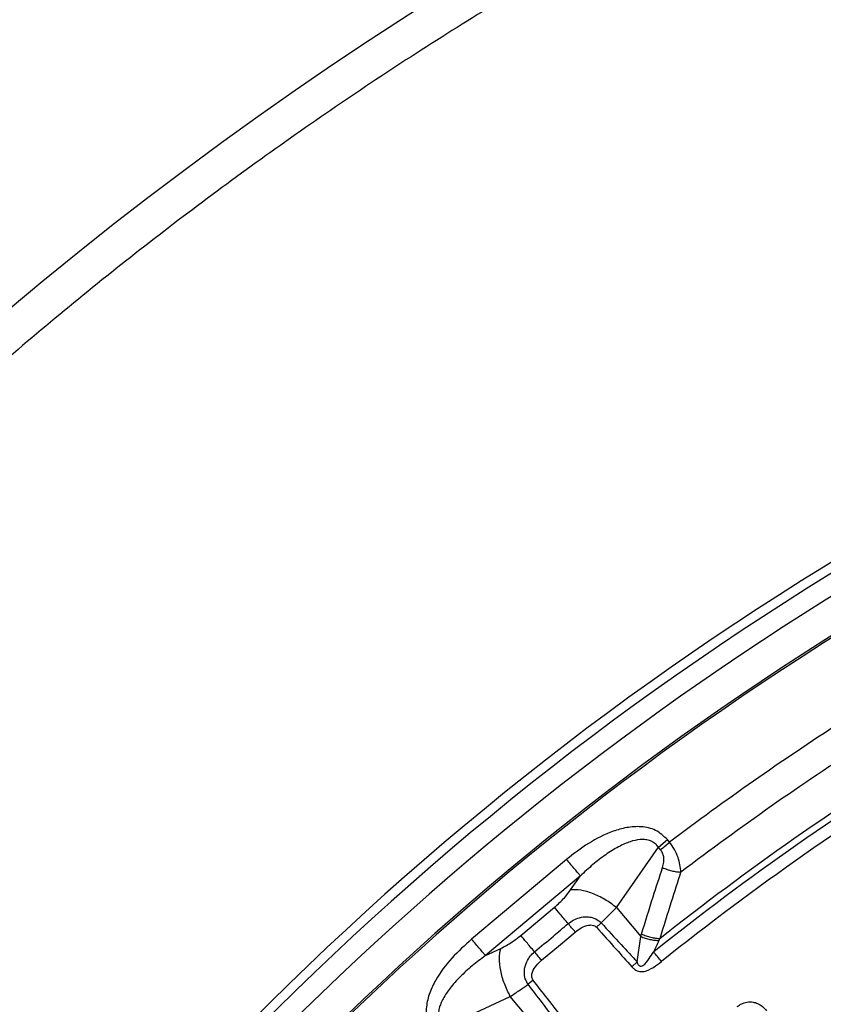
# Model space of a CAD drawing. Units: millimetres. Extents: x 400 to 16400, y 400 to 11480.
# Drawn here: x 5830 to 5915, y 2692 to 2796 of the extents above; entities that cross this region are included whole.
import ezdxf

# ---------------------------------------------------------------- set-up
doc = ezdxf.new("R2010")
doc.units = ezdxf.units.MM
doc.header["$LTSCALE"] = 40

msp = doc.modelspace()

# ---------------------------------------------------------------- linework, layer by layer
at = {"color": 7, "linetype": 'Continuous', "lineweight": 25}
for p, q in [((5892.8, 2702.51), (5897.24, 2708.87)), ((5897.24, 2708.87), (5898.2, 2709.68)), ((5897.47, 2708.61), (5897.24, 2708.87)), ((5898.42, 2709.41), (5898.2, 2709.68)), ((5887.54, 2707.58), (5877.51, 2699.16)), ((5889, 2705.85), (5878.96, 2697.42)), ((5887.97, 2704.38), (5889, 2705.85)), ((5882.7, 2699.55), (5886.26, 2702.53)), ((5891.2, 2700.88), (5892.8, 2702.51)), ((5892.8, 2702.51), (5895.38, 2699.44)), ((5894.99, 2696.75), (5895.38, 2699.44)), ((5878.96, 2697.42), (5880.59, 2698.18)), ((5894.43, 2696.25), (5894.99, 2696.75)), ((5884.01, 2694.81), (5883.48, 2694.4)), ((5874.55, 2689.83), (5881.59, 2693.1)), ((5884.16, 2690.03), (5881.59, 2693.1))]:
    msp.add_line(p, q, dxfattribs=at)
at = {"color": 7, "linetype": 'Continuous', "lineweight": 25, "flags": 128}
msp.add_lwpolyline([(5884.9, 2696.93), (5886.89, 2698.6), (5888.46, 2699.91)], dxfattribs=at)
at = {"color": 7, "linetype": 'Continuous', "lineweight": 25}
for radius in [445, 439, 397.43]:
    msp.add_circle((6085.02, 2462.05), radius, dxfattribs=at)
for radius, start, end in [(324.7, 18.239, 143.2294), (323.7, 18.239, 143.2294), (321.62, 118.6479, 177.7361), (318.09, 118.6479, 177.5246), (317.9, 118.6479, 177.5246), (309.85, 122.9715, 127.0285), (301.71, 121.3904, 128.6096), (302.4, 121.6581, 128.3419), (306.6, 122.7931, 127.2069), (300.41, 121.3904, 128.6096)]:
    msp.add_arc((6085.02, 2462.05), radius, start, end, dxfattribs=at)
for points, knots in [([(6463.07, 2352.59), (6464.87, 2359.18), (6468.47, 2372.35), (6472.56, 2392.42), (6475.67, 2412.67), (6477.71, 2433.05), (6478.68, 2453.51), (6478.6, 2473.99), (6477.44, 2494.44), (6475.23, 2514.8), (6471.96, 2535.02), (6467.64, 2555.04), (6462.29, 2574.81), (6455.91, 2594.28), (6448.54, 2613.38), (6440.17, 2632.08), (6430.85, 2650.32), (6420.59, 2668.05), (6409.43, 2685.22), (6397.38, 2701.79), (6384.5, 2717.7), (6370.8, 2732.93), (6356.32, 2747.42), (6341.12, 2761.15), (6325.22, 2774.06), (6308.67, 2786.13), (6291.52, 2797.32), (6273.8, 2807.6), (6255.58, 2816.95), (6236.89, 2825.34), (6217.8, 2832.75), (6198.34, 2839.15), (6178.58, 2844.53), (6158.56, 2848.88), (6138.35, 2852.18), (6117.99, 2854.43), (6097.54, 2855.61), (6077.06, 2855.73), (6056.6, 2854.78), (6036.22, 2852.77), (6015.97, 2849.71), (5995.9, 2845.59), (5976.08, 2840.44), (5956.55, 2834.26), (5937.37, 2827.08), (5918.59, 2818.91), (5900.26, 2809.77), (5882.42, 2799.69), (5865.14, 2788.7), (5848.45, 2776.82), (5832.4, 2764.1), (5817.04, 2750.55), (5802.4, 2736.23), (5788.53, 2721.16), (5775.45, 2705.39), (5763.22, 2688.96), (5751.85, 2671.92), (5741.39, 2654.32), (5731.86, 2636.19), (5723.28, 2617.59), (5715.68, 2598.57), (5709.08, 2579.18), (5703.5, 2559.47), (5698.95, 2539.5), (5695.45, 2519.32), (5693, 2498.99), (5691.61, 2478.55), (5691.28, 2458.07), (5692.02, 2437.6), (5693.82, 2417.2), (5696.68, 2396.92), (5700.6, 2376.81), (5705.55, 2356.94), (5711.53, 2337.35), (5718.52, 2318.1), (5726.5, 2299.23), (5735.45, 2280.81), (5745.35, 2262.88), (5756.16, 2245.48), (5767.87, 2228.68), (5780.43, 2212.5), (5793.82, 2197), (5808, 2182.22), (5822.92, 2168.19), (5838.56, 2154.96), (5854.86, 2142.56), (5871.79, 2131.02), (5889.29, 2120.38), (5907.32, 2110.67), (5925.83, 2101.9), (5944.77, 2094.11), (5964.1, 2087.32), (5983.75, 2081.54), (6003.67, 2076.79), (6023.81, 2073.07), (6044.12, 2070.43), (6064.54, 2068.78), (6078.19, 2068.57), (6085.02, 2068.47)], [0, 0, 0, 0, 0.010416, 0.020834, 0.03125, 0.041666, 0.052084, 0.0625, 0.072916, 0.083334, 0.09375, 0.104166, 0.114584, 0.125, 0.135416, 0.145834, 0.15625, 0.166666, 0.177084, 0.1875, 0.197916, 0.208334, 0.21875, 0.229166, 0.239584, 0.25, 0.260416, 0.270834, 0.28125, 0.291666, 0.302084, 0.3125, 0.322916, 0.333333, 0.34375, 0.354166, 0.364583, 0.375, 0.385416, 0.395833, 0.40625, 0.416666, 0.427083, 0.4375, 0.447916, 0.458333, 0.46875, 0.479166, 0.489583, 0.5, 0.510416, 0.520833, 0.53125, 0.541666, 0.552084, 0.5625, 0.572916, 0.583334, 0.59375, 0.604166, 0.614584, 0.625, 0.635416, 0.645834, 0.65625, 0.666666, 0.677083, 0.6875, 0.697916, 0.708333, 0.71875, 0.729166, 0.739583, 0.75, 0.760415, 0.770833, 0.78125, 0.791665, 0.802083, 0.8125, 0.822916, 0.833333, 0.84375, 0.854166, 0.864583, 0.875, 0.885415, 0.895833, 0.90625, 0.916665, 0.927083, 0.937499, 0.947915, 0.958333, 0.968749, 0.979165, 0.989583, 1, 1, 1, 1]), ([(5898.2, 2709.68), (5897.81, 2710.05), (5897.02, 2710.78), (5895.43, 2711.11), (5893.9, 2711), (5891.99, 2710.46), (5889.81, 2709.36), (5888.3, 2708.17), (5887.54, 2707.58)], [0, 0, 0, 0, 0.133367, 0.264961, 0.392607, 0.517088, 0.760364, 1, 1, 1, 1]), ([(5897.24, 2708.87), (5897.13, 2709.02), (5896.9, 2709.3), (5896.42, 2709.56), (5895.89, 2709.7), (5895.15, 2709.7), (5894.4, 2709.52), (5893.65, 2709.23), (5892.77, 2708.8), (5891.63, 2708.09), (5890.29, 2707.05), (5889.43, 2706.25), (5889, 2705.85)], [0, 0, 0, 0, 0.055558, 0.110079, 0.164094, 0.224314, 0.335178, 0.400477, 0.472831, 0.638423, 0.815992, 1, 1, 1, 1]), ([(5899.62, 2706.24), (5899.56, 2706.76), (5899.47, 2707.55), (5898.97, 2708.65), (5898.6, 2709.16), (5898.42, 2709.41)], [0, 0, 0, 0, 0.490298, 0.748861, 1, 1, 1, 1]), ([(5897.68, 2706.73), (5897.73, 2706.92), (5897.83, 2707.27), (5897.83, 2707.8), (5897.71, 2708.26), (5897.55, 2708.49), (5897.47, 2708.61)], [0, 0, 0, 0, 0.304595, 0.589055, 0.79818, 1, 1, 1, 1]), ([(5895.45, 2699.7), (5895.86, 2701.02), (5896.59, 2703.37), (5897.35, 2705.7), (5897.68, 2706.73)], [0, 0, 0, 0, 0.559542, 1, 1, 1, 1]), ([(5897.42, 2699.23), (5897.83, 2700.54), (5898.55, 2702.88), (5899.29, 2705.21), (5899.62, 2706.24)], [0, 0, 0, 0, 0.559533, 1, 1, 1, 1]), ([(5897.68, 2706.73), (5897.84, 2706.66), (5898.15, 2706.53), (5898.65, 2706.38), (5899.15, 2706.28), (5899.47, 2706.25), (5899.62, 2706.24)], [0, 0, 0, 0, 0.25, 0.5, 0.75, 1, 1, 1, 1]), ([(5886.26, 2702.53), (5886.63, 2702.86), (5887.29, 2703.46), (5887.76, 2704.1), (5887.97, 2704.38)], [0, 0, 0, 0, 0.557486, 1, 1, 1, 1]), ([(5884.16, 2697.82), (5884.82, 2698.37), (5886.01, 2699.37), (5887.19, 2700.36), (5887.71, 2700.8)], [0, 0, 0, 0, 0.559999, 1, 1, 1, 1]), ([(5887.71, 2700.8), (5887.89, 2700.93), (5888.25, 2701.2), (5888.94, 2701.47), (5889.63, 2701.55), (5890.33, 2701.45), (5890.82, 2701.22), (5891.1, 2700.98), (5891.18, 2700.9), (5891.2, 2700.88)], [0, 0, 0, 0, 0.171254, 0.352948, 0.569335, 0.710952, 0.910878, 0.976268, 1, 1, 1, 1]), ([(5888.46, 2699.91), (5888.66, 2700.07), (5889.09, 2700.39), (5889.67, 2700.63), (5890.12, 2700.67), (5890.36, 2700.64), (5890.54, 2700.55), (5890.64, 2700.48), (5890.68, 2700.44), (5890.69, 2700.42)], [0, 0, 0, 0, 0.311918, 0.640899, 0.734625, 0.850449, 0.931527, 0.970099, 1, 1, 1, 1]), ([(5891.2, 2700.88), (5891.9, 2700.11), (5893.17, 2698.74), (5894.43, 2697.36), (5894.99, 2696.75)], [0, 0, 0, 0, 0.555377, 1, 1, 1, 1]), ([(5880.59, 2698.18), (5880.99, 2698.39), (5881.71, 2698.76), (5882.4, 2699.31), (5882.7, 2699.55)], [0, 0, 0, 0, 0.561563, 1, 1, 1, 1]), ([(5890.69, 2700.42), (5891.39, 2699.65), (5892.64, 2698.26), (5893.88, 2696.87), (5894.43, 2696.25)], [0, 0, 0, 0, 0.555361, 1, 1, 1, 1]), ([(5895.38, 2699.44), (5895.39, 2699.49), (5895.42, 2699.58), (5895.44, 2699.67), (5895.45, 2699.7)], [0, 0, 0, 0, 0.560272, 1, 1, 1, 1]), ([(5895.45, 2699.7), (5895.61, 2699.64), (5895.93, 2699.51), (5896.44, 2699.36), (5896.95, 2699.26), (5897.26, 2699.24), (5897.42, 2699.23)], [0, 0, 0, 0, 0.25, 0.5, 0.75, 1, 1, 1, 1]), ([(5877.51, 2699.16), (5876.79, 2698.52), (5875.36, 2697.23), (5873.9, 2695.28), (5873.04, 2693.49), (5872.66, 2692.01), (5872.72, 2690.38), (5873.3, 2689.48), (5873.59, 2689.03)], [0, 0, 0, 0, 0.239836, 0.483025, 0.607412, 0.735006, 0.866673, 1, 1, 1, 1]), ([(5895.38, 2699.44), (5895.53, 2699.38), (5895.85, 2699.26), (5896.35, 2699.13), (5896.85, 2699.04), (5897.16, 2699.02), (5897.31, 2699.01)], [0, 0, 0, 0, 0.25, 0.5, 0.75, 1, 1, 1, 1]), ([(5896.75, 2697.81), (5896.84, 2698.02), (5897.03, 2698.42), (5897.22, 2698.82), (5897.31, 2699.01)], [0, 0, 0, 0, 0.5129441, 1, 1, 1, 1]), ([(5897.31, 2699.01), (5897.33, 2699.05), (5897.37, 2699.12), (5897.4, 2699.2), (5897.42, 2699.23)], [0, 0, 0, 0, 0.496034, 1, 1, 1, 1]), ([(5878.96, 2697.42), (5878.49, 2697.07), (5877.56, 2696.37), (5876.3, 2695.22), (5875.26, 2694.07), (5874.6, 2693.1), (5874.25, 2692.37), (5874.07, 2691.85), (5873.98, 2691.31), (5874.01, 2690.76), (5874.19, 2690.24), (5874.43, 2689.97), (5874.55, 2689.83)], [0, 0, 0, 0, 0.184094, 0.36154, 0.527246, 0.664676, 0.723256, 0.775675, 0.835944, 0.889973, 0.944483, 1, 1, 1, 1]), ([(5883.48, 2694.4), (5883.46, 2694.42), (5883.43, 2694.46), (5883.39, 2694.52), (5883.35, 2694.6), (5883.29, 2694.71), (5883.21, 2694.87), (5883.13, 2695.12), (5883.07, 2695.5), (5883.09, 2696.07), (5883.29, 2696.74), (5883.67, 2697.36), (5884, 2697.67), (5884.16, 2697.82)], [0, 0, 0, 0, 0.022955, 0.038561, 0.05922, 0.09049, 0.136479, 0.19835, 0.293874, 0.434824, 0.64865, 0.830116, 1, 1, 1, 1]), ([(5894.99, 2696.75), (5895, 2696.7), (5895.03, 2696.62), (5895.09, 2696.5), (5895.15, 2696.42), (5895.23, 2696.35), (5895.3, 2696.31), (5895.37, 2696.3), (5895.48, 2696.31), (5895.85, 2696.51), (5896.25, 2697.08), (5896.59, 2697.58), (5896.75, 2697.81)], [0, 0, 0, 0, 0.061317, 0.090672, 0.14223, 0.173529, 0.204053, 0.229116, 0.252338, 0.321552, 0.682627, 1, 1, 1, 1]), ([(5884.01, 2694.81), (5884, 2694.83), (5883.96, 2694.88), (5883.92, 2694.97), (5883.89, 2695.07), (5883.86, 2695.23), (5883.87, 2695.44), (5883.99, 2695.87), (5884.32, 2696.39), (5884.71, 2696.75), (5884.9, 2696.93)], [0, 0, 0, 0, 0.029549, 0.069553, 0.119327, 0.154559, 0.268596, 0.362668, 0.689602, 1, 1, 1, 1]), ([(5894.43, 2696.25), (5894.48, 2696.2), (5894.56, 2696.11), (5894.71, 2695.99), (5894.84, 2695.9), (5895.05, 2695.79), (5895.27, 2695.73), (5895.52, 2695.72), (5896.02, 2695.79), (5896.73, 2696.15), (5897.29, 2696.58), (5897.56, 2696.79)], [0, 0, 0, 0, 0.063126, 0.095714, 0.158859, 0.202138, 0.285768, 0.350514, 0.407604, 0.708717, 1, 1, 1, 1]), ([(5881.59, 2693.1), (5881.93, 2693.33), (5882.55, 2693.73), (5883.19, 2694.19), (5883.48, 2694.4)], [0, 0, 0, 0, 0.559606, 1, 1, 1, 1]), ([(5886.89, 2689.95), (5886.24, 2690.79), (5885.1, 2692.27), (5883.97, 2693.75), (5883.48, 2694.4)], [0, 0, 0, 0, 0.564649, 1, 1, 1, 1]), ([(5887.47, 2690.41), (5886.82, 2691.24), (5885.66, 2692.7), (5884.51, 2694.17), (5884.01, 2694.81)], [0, 0, 0, 0, 0.564666, 1, 1, 1, 1]), ([(5905.57, 2692.04), (5905.73, 2692.15), (5906.04, 2692.36), (5906.62, 2692.54), (5907.2, 2692.55), (5907.76, 2692.37), (5908.26, 2692.07), (5908.52, 2691.75), (5908.65, 2691.59)], [0, 0, 0, 0, 0.163853, 0.320249, 0.515354, 0.648657, 0.819177, 1, 1, 1, 1])]:
    msp.add_open_spline(points, degree=3, knots=knots, dxfattribs=at)
for points in [[(5897.47, 2708.61), (5897.62, 2708.74), (5897.92, 2708.99), (5898.26, 2709.27), (5898.42, 2709.41)], [(5889, 2705.85), (5888.93, 2705.94), (5888.77, 2706.12), (5888.42, 2706.54), (5888, 2707.04), (5887.7, 2707.4), (5887.54, 2707.58)], [(5892.8, 2702.51), (5892.4, 2702.81), (5891.59, 2703.4), (5890.27, 2704.02), (5889.01, 2704.4), (5888.32, 2704.38), (5887.97, 2704.38)], [(5887.71, 2700.8), (5887.41, 2701.16), (5886.8, 2701.89), (5886.44, 2702.32), (5886.26, 2702.53)], [(5888.46, 2699.91), (5888.33, 2700.07), (5888.07, 2700.37), (5887.83, 2700.66), (5887.71, 2700.8)], [(5890.69, 2700.42), (5890.78, 2700.5), (5890.95, 2700.65), (5891.12, 2700.8), (5891.2, 2700.88)], [(5884.16, 2697.82), (5883.85, 2698.18), (5883.24, 2698.91), (5882.88, 2699.33), (5882.7, 2699.55)], [(5878.96, 2697.42), (5878.89, 2697.52), (5878.74, 2697.7), (5878.38, 2698.12), (5877.96, 2698.62), (5877.66, 2698.98), (5877.51, 2699.16)], [(5881.59, 2693.1), (5881.37, 2693.55), (5880.92, 2694.45), (5880.54, 2695.85), (5880.39, 2697.17), (5880.52, 2697.84), (5880.59, 2698.18)], [(5884.9, 2696.93), (5884.77, 2697.08), (5884.51, 2697.39), (5884.28, 2697.68), (5884.16, 2697.82)], [(5897.56, 2696.79), (5897.42, 2696.97), (5897.13, 2697.33), (5896.88, 2697.65), (5896.75, 2697.81)]]:
    msp.add_open_spline(points, degree=3, dxfattribs=at)

doc.saveas('drawing.dxf')
